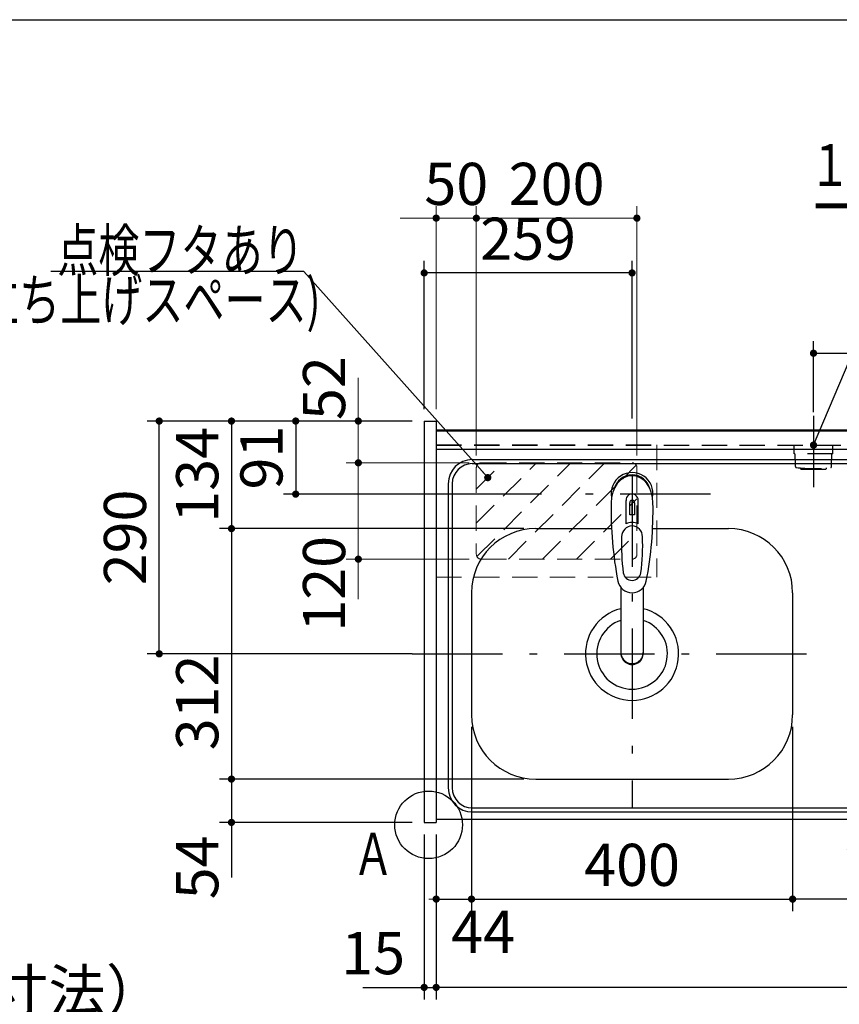
# Model space of a CAD drawing. Units: millimetres. Extents: x 57 to 6060, y -676 to 4222.
# Drawn here: x 1706 to 2727, y 2996 to 4222 of the extents above; entities that cross this region are included whole.
import ezdxf

# ---------------------------------------------------------------- set-up
doc = ezdxf.new("R2010")
doc.units = ezdxf.units.MM
doc.header["$LTSCALE"] = 3.75
doc.linetypes.add('DASHDOT', pattern=[50.5, 30, -9, 2.5, -9])
doc.linetypes.add('HIDDEN', pattern=[12.6, 8.4, -4.2])
for name, color, linetype, lineweight in [('1', 7, 'Continuous', 9), ('10', 3, 'Continuous', 9), ('128', 7, 'Continuous', 9), ('7', 4, 'Continuous', 9)]:
    doc.layers.add(name, color=color, linetype=linetype, lineweight=lineweight)
for name, color, linetype, lineweight, true_color in [('11', 8, 'Continuous', 9, 0x808080), ('2', 136, 'Continuous', 9, 0x008080), ('4', 56, 'Continuous', 9, 0x808000), ('5', 96, 'Continuous', 9, 0x008000), ('6', 16, 'Continuous', 9, 0x800000)]:
    doc.layers.add(name, color=color, linetype=linetype, lineweight=lineweight, true_color=true_color)
doc.styles.get("Standard").update_dxf_attribs({"font": 'txt', "bigfont": 'bigfont'})
doc.styles.add('ＭＳ ゴシック', font='txt')
doc.dimstyles.get("Standard").update_dxf_attribs({"dimtxt": 0.18, "dimasz": 0.18, "dimexe": 0.18, "dimexo": 0.0625, "dimgap": 0.09, "dimtad": 0, "dimtih": 1, "dimtoh": 1, "dimdec": 4, "dimzin": 0, "dimdsep": 46, "dimtxsty": 'Standard', "dimcen": 0.09, "dimadec": 0, "dimazin": 0, "dimtfac": 1, "dimtdec": 4, "dimtofl": 0, "dimtmove": 0, "dimatfit": 3, "dimfxl": 1, "dimtolj": 1, "dimtzin": 0, "dimarcsym": 0})

# ---------------------------------------------------------------- blocks, each defined once
blk = doc.blocks.new('_DOT')
at = {"color": 0}
blk.add_line((-0.5, 0), (-1, 0), dxfattribs=at)
at = {"color": 0, "const_width": 0.5}
blk.add_lwpolyline([(-0.25, 0, 1), (0.25, 0, 1)], format="xyb", close=True, dxfattribs=at)
blk = doc.blocks.new('Dim1')
at = {"layer": '2', "color": 136, "linetype": 'Continuous', "lineweight": 30, "true_color": 0x008080}
for p, q in [((2110, 2659.5), (2110, 2746.25)), ((2210, 2677.5), (2095, 2677.5)), ((2210, 2659.5), (2095, 2659.5))]:
    blk.add_line(p, q, dxfattribs=at)
at = {"layer": '2', "color": 136, "linetype": 'Continuous', "lineweight": 30, "true_color": 0x008080, "xscale": 9, "yscale": 9, "zscale": 9}
for p, rotation in [((2110, 2677.5), 269.9999999999998), ((2110, 2659.5), 89.99999999999959)]:
    blk.add_blockref('_DOT', p, dxfattribs=dict(at, rotation=rotation))
at = {"layer": '2', "color": 136, "linetype": 'Continuous', "lineweight": 9, "true_color": 0x008080, "insert": (2110, 2693.75), "char_height": 52.5, "width": 387.5, "attachment_point": 7, "rotation": 90, "style": 'ＭＳ ゴシック'}
blk.add_mtext('18', dxfattribs=at)
blk = doc.blocks.new('Dim23')
at = {"layer": '1', "color": 7, "linetype": 'Continuous', "lineweight": 30}
for p, q in [((2269, 3341.5), (2269, 3112)), ((2669, 3341.5), (2669, 3112)), ((2269, 3127), (2669, 3127))]:
    blk.add_line(p, q, dxfattribs=at)
at = {"layer": '1', "color": 7, "linetype": 'Continuous', "lineweight": 30, "xscale": 9, "yscale": 9, "zscale": 9}
for p, rotation in [((2269, 3127), 179.9999999999998), ((2669, 3127), 359.9999999999997)]:
    blk.add_blockref('_DOT', p, dxfattribs=dict(at, rotation=rotation))
at = {"layer": '1', "color": 7, "linetype": 'Continuous', "lineweight": 9, "insert": (2469, 3127), "char_height": 52.5, "width": 675, "attachment_point": 8, "style": 'ＭＳ ゴシック'}
blk.add_mtext('400', dxfattribs=at)
blk = doc.blocks.new('Dim24')
at = {"layer": '1', "color": 7, "linetype": 'Continuous', "lineweight": 30}
for p, q in [((2225, 3207.5), (2225, 3002)), ((3395, 3207.5), (3395, 3002)), ((3395, 3017), (2225, 3017))]:
    blk.add_line(p, q, dxfattribs=at)
at = {"layer": '1', "color": 7, "linetype": 'Continuous', "lineweight": 30, "xscale": 9, "yscale": 9, "zscale": 9}
for p, rotation in [((2225, 3017), 179.9999999999998), ((3395, 3017), 359.9999999999997)]:
    blk.add_blockref('_DOT', p, dxfattribs=dict(at, rotation=rotation))
at = {"layer": '1', "color": 7, "linetype": 'Continuous', "lineweight": 9, "insert": (2810, 3017), "char_height": 52.5, "width": 887.5, "attachment_point": 8, "style": 'ＭＳ ゴシック'}
blk.add_mtext('1170', dxfattribs=at)
blk = doc.blocks.new('Dim25')
at = {"layer": '5', "color": 96, "linetype": 'Continuous', "lineweight": 30, "true_color": 0x008000}
for p, q in [((2210, 3737.5), (2210, 3922)), ((2469, 3725.5), (2469, 3922)), ((2469, 3907), (2210, 3907))]:
    blk.add_line(p, q, dxfattribs=at)
at = {"layer": '5', "color": 96, "linetype": 'Continuous', "lineweight": 30, "true_color": 0x008000, "xscale": 9, "yscale": 9, "zscale": 9}
for p, rotation in [((2210, 3907), 179.9999999999998), ((2469, 3907), 359.9999999999997)]:
    blk.add_blockref('_DOT', p, dxfattribs=dict(at, rotation=rotation))
at = {"layer": '5', "color": 96, "linetype": 'Continuous', "lineweight": 9, "true_color": 0x008000, "insert": (2339.5, 3907), "char_height": 52.5, "width": 662.5, "attachment_point": 8, "style": 'ＭＳ ゴシック'}
blk.add_mtext('259', dxfattribs=at)
blk = doc.blocks.new('Dim30')
at = {"layer": '1', "color": 7, "linetype": 'Continuous', "lineweight": 30}
for p, q in [((2269, 3341.5), (2269, 3112)), ((2225, 3207.5), (2225, 3112)), ((2225, 3127), (2296.25, 3127))]:
    blk.add_line(p, q, dxfattribs=at)
at = {"layer": '1', "color": 7, "linetype": 'Continuous', "lineweight": 30, "xscale": 9, "yscale": 9, "zscale": 9}
for p, rotation in [((2225, 3127), 359.9999999999997), ((2269, 3127), 179.9999999999995)]:
    blk.add_blockref('_DOT', p, dxfattribs=dict(at, rotation=rotation))
at = {"layer": '1', "color": 7, "linetype": 'Continuous', "lineweight": 9, "insert": (2243.75, 3112.5), "char_height": 52.5, "width": 437.5, "attachment_point": 1, "style": 'ＭＳ ゴシック'}
blk.add_mtext('44', dxfattribs=at)
blk = doc.blocks.new('Dim34')
at = {"layer": '1', "color": 7, "linetype": 'Continuous', "lineweight": 30}
for p, q in [((2210, 3207.5), (2210, 3002)), ((2225, 3207.5), (2225, 3002)), ((2133.75, 3017), (2225, 3017))]:
    blk.add_line(p, q, dxfattribs=at)
at = {"layer": '1', "color": 7, "linetype": 'Continuous', "lineweight": 30, "xscale": 9, "yscale": 9, "zscale": 9}
for p, rotation in [((2210, 3017), 359.9999999999997), ((2225, 3017), 179.9999999999995)]:
    blk.add_blockref('_DOT', p, dxfattribs=dict(at, rotation=rotation))
at = {"layer": '1', "color": 7, "linetype": 'Continuous', "lineweight": 9, "insert": (2186.25, 3017), "char_height": 52.5, "width": 387.5, "attachment_point": 9, "style": 'ＭＳ ゴシック'}
blk.add_mtext('15', dxfattribs=at)
blk = doc.blocks.new('G7')
at = {"layer": '7', "color": 4, "linetype": 'HIDDEN', "lineweight": 9}
for p, q in [((2275, 3595.4), (2350.1, 3670.5)), ((2275, 3637.8), (2307.7, 3670.5)), ((2275.7, 3553.6), (2392.6, 3670.5)), ((2315, 3550.5), (2435, 3670.5)), ((2357.4, 3550.5), (2474.3, 3667.4)), ((2399.9, 3550.5), (2475, 3625.6)), ((2442.3, 3550.5), (2475, 3583.2))]:
    blk.add_line(p, q, dxfattribs=at)
blk = doc.blocks.new('Dim46')
at = {"layer": '7', "color": 4, "linetype": 'Continuous', "lineweight": 9}
for p, q in [((2275, 3679.5), (2275, 3990.3)), ((2475, 3679.5), (2475, 3990.3)), ((2275, 3975.3), (2475, 3975.3))]:
    blk.add_line(p, q, dxfattribs=at)
at = {"layer": '7', "color": 4, "linetype": 'Continuous', "lineweight": 9, "xscale": 9, "yscale": 9, "zscale": 9}
for p, rotation in [((2275, 3975.3), 179.9999999999998), ((2475, 3975.3), 359.9999999999997)]:
    blk.add_blockref('_DOT', p, dxfattribs=dict(at, rotation=rotation))
at = {"layer": '7', "color": 4, "linetype": 'Continuous', "lineweight": 9, "insert": (2375, 3975.3), "char_height": 52.5, "width": 675, "attachment_point": 8, "style": 'ＭＳ ゴシック'}
blk.add_mtext('200', dxfattribs=at)
blk = doc.blocks.new('Dim47')
at = {"layer": '7', "color": 4, "linetype": 'Continuous', "lineweight": 9}
for p, q in [((2225, 3737.5), (2225, 3990.3)), ((2275, 3679.5), (2275, 3990.3)), ((2180, 3975.3), (2320, 3975.3))]:
    blk.add_line(p, q, dxfattribs=at)
at = {"layer": '7', "color": 4, "linetype": 'Continuous', "lineweight": 9, "xscale": 9, "yscale": 9, "zscale": 9}
for p, rotation in [((2225, 3975.3), 359.9999999999997), ((2275, 3975.3), 179.9999999999995)]:
    blk.add_blockref('_DOT', p, dxfattribs=dict(at, rotation=rotation))
at = {"layer": '7', "color": 4, "linetype": 'Continuous', "lineweight": 9, "insert": (2250, 3975.3), "char_height": 52.5, "width": 425, "attachment_point": 8, "style": 'ＭＳ ゴシック'}
blk.add_mtext('50', dxfattribs=at)
blk = doc.blocks.new('Dim48')
at = {"layer": '7', "color": 4, "linetype": 'Continuous', "lineweight": 9}
for p, q in [((2128, 3776.2), (2128, 3670.5)), ((2195, 3722.5), (2113, 3722.5)), ((2169.2, 3670.5), (2113, 3670.5))]:
    blk.add_line(p, q, dxfattribs=at)
at = {"layer": '7', "color": 4, "linetype": 'Continuous', "lineweight": 9, "xscale": 9, "yscale": 9, "zscale": 9}
for p, rotation in [((2128, 3722.5), 269.9999999999998), ((2128, 3670.5), 89.99999999999959)]:
    blk.add_blockref('_DOT', p, dxfattribs=dict(at, rotation=rotation))
at = {"layer": '7', "color": 4, "linetype": 'Continuous', "lineweight": 9, "insert": (2128, 3723.8), "char_height": 52.5, "width": 425, "attachment_point": 7, "rotation": 90, "style": 'ＭＳ ゴシック'}
blk.add_mtext('52', dxfattribs=at)
blk = doc.blocks.new('Dim49')
at = {"layer": '7', "color": 4, "linetype": 'Continuous', "lineweight": 9}
for p, q in [((2266, 3670.5), (2113, 3670.5)), ((2128, 3670.5), (2128, 3500.6)), ((2266, 3550.5), (2113, 3550.5))]:
    blk.add_line(p, q, dxfattribs=at)
at = {"layer": '7', "color": 4, "linetype": 'Continuous', "lineweight": 9, "xscale": 9, "yscale": 9, "zscale": 9}
for p, rotation in [((2128, 3670.5), 89.99999999999991), ((2128, 3550.5), 269.9999999999998)]:
    blk.add_blockref('_DOT', p, dxfattribs=dict(at, rotation=rotation))
at = {"layer": '7', "color": 4, "linetype": 'Continuous', "lineweight": 9, "insert": (2128, 3579.4), "char_height": 52.5, "width": 637.5, "attachment_point": 9, "rotation": 90, "style": 'ＭＳ ゴシック'}
blk.add_mtext('120', dxfattribs=at)
blk = doc.blocks.new('Dim50')
at = {"layer": '1', "color": 7, "linetype": 'Continuous', "lineweight": 30}
for p, q in [((2195, 3722.5), (1955, 3722.5)), ((1970, 3722.5), (1970, 3588.5)), ((2334, 3588.5), (1955, 3588.5))]:
    blk.add_line(p, q, dxfattribs=at)
at = {"layer": '1', "color": 7, "linetype": 'Continuous', "lineweight": 30, "xscale": 9, "yscale": 9, "zscale": 9}
for p, rotation in [((1970, 3722.5), 89.99999999999991), ((1970, 3588.5), 269.9999999999998)]:
    blk.add_blockref('_DOT', p, dxfattribs=dict(at, rotation=rotation))
at = {"layer": '1', "color": 7, "linetype": 'Continuous', "lineweight": 9, "insert": (1970, 3655.5), "char_height": 52.5, "width": 650, "attachment_point": 8, "rotation": 90, "style": 'ＭＳ ゴシック'}
blk.add_mtext('134', dxfattribs=at)
blk = doc.blocks.new('Dim51')
at = {"layer": '1', "color": 7, "linetype": 'Continuous', "lineweight": 30}
for p, q in [((2195, 3722.5), (1865, 3722.5)), ((1880, 3432.5), (1880, 3722.5)), ((2195, 3432.5), (1865, 3432.5))]:
    blk.add_line(p, q, dxfattribs=at)
at = {"layer": '1', "color": 7, "linetype": 'Continuous', "lineweight": 30, "xscale": 9, "yscale": 9, "zscale": 9}
for p, rotation in [((1880, 3722.5), 89.99999999999991), ((1880, 3432.5), 269.9999999999998)]:
    blk.add_blockref('_DOT', p, dxfattribs=dict(at, rotation=rotation))
at = {"layer": '1', "color": 7, "linetype": 'Continuous', "lineweight": 9, "insert": (1880, 3577.5), "char_height": 52.5, "width": 675, "attachment_point": 8, "rotation": 90, "style": 'ＭＳ ゴシック'}
blk.add_mtext('290', dxfattribs=at)
blk = doc.blocks.new('Dim52')
at = {"layer": '1', "color": 7, "linetype": 'Continuous', "lineweight": 30}
for p, q in [((2334, 3588.5), (1955, 3588.5)), ((1970, 3588.5), (1970, 3276.5)), ((2334, 3276.5), (1955, 3276.5))]:
    blk.add_line(p, q, dxfattribs=at)
at = {"layer": '1', "color": 7, "linetype": 'Continuous', "lineweight": 30, "xscale": 9, "yscale": 9, "zscale": 9}
for p, rotation in [((1970, 3588.5), 89.99999999999991), ((1970, 3276.5), 269.9999999999998)]:
    blk.add_blockref('_DOT', p, dxfattribs=dict(at, rotation=rotation))
at = {"layer": '1', "color": 7, "linetype": 'Continuous', "lineweight": 9, "insert": (1970, 3372), "char_height": 52.5, "width": 675, "attachment_point": 8, "rotation": 90, "style": 'ＭＳ ゴシック'}
blk.add_mtext('312', dxfattribs=at)
blk = doc.blocks.new('Dim53')
at = {"layer": '1', "color": 7, "linetype": 'Continuous', "lineweight": 30}
for p, q in [((2334, 3276.5), (1955, 3276.5)), ((1970, 3276.5), (1970, 3153.75)), ((2195, 3222.5), (1955, 3222.5))]:
    blk.add_line(p, q, dxfattribs=at)
at = {"layer": '1', "color": 7, "linetype": 'Continuous', "lineweight": 30, "xscale": 9, "yscale": 9, "zscale": 9}
for p, rotation in [((1970, 3276.5), 89.99999999999991), ((1970, 3222.5), 269.9999999999998)]:
    blk.add_blockref('_DOT', p, dxfattribs=dict(at, rotation=rotation))
at = {"layer": '1', "color": 7, "linetype": 'Continuous', "lineweight": 9, "insert": (1970, 3206.25), "char_height": 52.5, "width": 437.5, "attachment_point": 9, "rotation": 90, "style": 'ＭＳ ゴシック'}
blk.add_mtext('54', dxfattribs=at)
blk = doc.blocks.new('Dim54')
at = {"layer": '5', "color": 96, "linetype": 'Continuous', "lineweight": 30, "true_color": 0x008000}
for p, q in [((2195, 3722.5), (2035, 3722.5)), ((2050, 3722.5), (2050, 3631.5)), ((2356, 3631.5), (2035, 3631.5))]:
    blk.add_line(p, q, dxfattribs=at)
at = {"layer": '5', "color": 96, "linetype": 'Continuous', "lineweight": 30, "true_color": 0x008000, "xscale": 9, "yscale": 9, "zscale": 9}
for p, rotation in [((2050, 3722.5), 89.99999999999991), ((2050, 3631.5), 269.9999999999998)]:
    blk.add_blockref('_DOT', p, dxfattribs=dict(at, rotation=rotation))
at = {"layer": '5', "color": 96, "linetype": 'Continuous', "lineweight": 9, "true_color": 0x008000, "insert": (2050, 3677), "char_height": 52.5, "width": 350, "attachment_point": 8, "rotation": 90, "style": 'ＭＳ ゴシック'}
blk.add_mtext('91', dxfattribs=at)
blk = doc.blocks.new('Dim57')
at = {"layer": '10', "color": 3, "linetype": 'Continuous', "lineweight": 30}
for p, q in [((1306, 2693.5), (1306, 2985)), ((1310, 2697.2), (1310, 2985)), ((1306, 2970), (1740, 2970))]:
    blk.add_line(p, q, dxfattribs=at)
at = {"layer": '10', "color": 3, "linetype": 'Continuous', "lineweight": 30, "xscale": 9, "yscale": 9, "zscale": 9}
for p, rotation in [((1310, 2970), 359.9999999999997), ((1306, 2970), 179.9999999999998)]:
    blk.add_blockref('_DOT', p, dxfattribs=dict(at, rotation=rotation))
at = {"layer": '10', "color": 3, "linetype": 'Continuous', "lineweight": 9, "insert": (1320, 2970), "char_height": 52.5, "width": 2609.524, "attachment_point": 7, "style": 'ＭＳ ゴシック'}
blk.add_mtext('4(幕板チリ寸法）', dxfattribs=at)
blk = doc.blocks.new('Dim62')
at = {"layer": '11', "color": 8, "linetype": 'Continuous', "lineweight": 30, "true_color": 0x808080}
for p, q in [((2669, 3255.2), (2669, 3111.9)), ((2917, 3257.9), (2917, 3111.9)), ((2917, 3126.9), (2669, 3126.9))]:
    blk.add_line(p, q, dxfattribs=at)
at = {"layer": '11', "color": 8, "linetype": 'Continuous', "lineweight": 30, "true_color": 0x808080, "xscale": 9, "yscale": 9, "zscale": 9}
for p, rotation in [((2669, 3126.9), 179.9999999999998), ((2917, 3126.9), 359.9999999999997)]:
    blk.add_blockref('_DOT', p, dxfattribs=dict(at, rotation=rotation))
at = {"layer": '11', "color": 8, "linetype": 'Continuous', "lineweight": 9, "true_color": 0x808080, "insert": (2793, 3126.9), "char_height": 52.5, "width": 675, "attachment_point": 8, "style": 'ＭＳ ゴシック'}
blk.add_mtext('248', dxfattribs=at)
blk = doc.blocks.new('Dim70')
at = {"layer": '4', "color": 56, "linetype": 'Continuous', "lineweight": 30, "true_color": 0x808000}
for p, q in [((2695, 3733.6), (2695, 3822)), ((3295, 3736.9), (3295, 3822)), ((2695, 3807), (3295, 3807))]:
    blk.add_line(p, q, dxfattribs=at)
at = {"layer": '4', "color": 56, "linetype": 'Continuous', "lineweight": 30, "true_color": 0x808000, "xscale": 9, "yscale": 9, "zscale": 9}
for p, rotation in [((2695, 3807), 179.9999999999998), ((3295, 3807), 359.9999999999997)]:
    blk.add_blockref('_DOT', p, dxfattribs=dict(at, rotation=rotation))
at = {"layer": '4', "color": 56, "linetype": 'Continuous', "lineweight": 9, "true_color": 0x808000, "insert": (2995, 3807), "char_height": 52.5, "width": 662.5, "attachment_point": 8, "style": 'ＭＳ ゴシック'}
blk.add_mtext('600', dxfattribs=at)

msp = doc.modelspace()

# ---------------------------------------------------------------- linework, layer by layer
at = {"layer": '1', "color": 7, "linetype": 'Continuous', "lineweight": 30}
for p, q in [((210, 4222.5), (6060, 4222.5)), ((2210, 3722.5), (2210, 3222.5)), ((2210, 3722.5), (2225, 3722.5)), ((2225, 3722.5), (2225, 3222.5)), ((2225, 3711.5), (3395, 3711.5)), ((2225, 3710.5), (3395, 3710.5)), ((2225, 3226.5), (3395, 3226.5)), ((2210, 3222.5), (2225, 3222.5))]:
    msp.add_line(p, q, dxfattribs=at)
at = {"layer": '1', "color": 7, "linetype": 'HIDDEN', "lineweight": 30}
msp.add_line((2225, 3692.5), (3395, 3692.5), dxfattribs=at)
at = {"layer": '1', "color": 7, "linetype": 'Continuous', "lineweight": 30}
msp.add_circle((2215.542, 3219.5), 42.134, dxfattribs=at)
at = {"layer": '128', "color": 7, "linetype": 'DASHDOT', "lineweight": 30}
for p, q in [((2469, 3653.395), (2469, 3240.5)), ((2566.805, 3631.5), (2388.434, 3631.5))]:
    msp.add_line(p, q, dxfattribs=at)
at = {"layer": '128', "color": 7, "linetype": 'Continuous', "lineweight": 30}
for p, q in [((2461.45, 3594.66), (2461.45, 3623.364)), ((2466, 3605.536), (2466, 3620.69)), ((2468.5, 3623.981), (2468.5, 3605.681)), ((2469.5, 3605.681), (2469.5, 3623.981)), ((2472, 3620.69), (2472, 3605.536)), ((2476.55, 3594.66), (2476.55, 3623.364)), ((2455.002, 3515.308), (2455.001, 3433.37)), ((2483.002, 3515.312), (2483, 3433.37))]:
    msp.add_line(p, q, dxfattribs=at)
for centre, radius, start, end in [((2469, 3632.386), 26, 348.678925, 191.321075), ((2469, 3632.386), 23, 14.251786, 165.748214), ((2469, 3623.943), 7.572, 355.615258, 184.384742), ((2902.895, 3610.822), 460, 178.776611, 190.986702), ((2469, 3621.006), 3.017, 99.540746, 186.015411), ((2469, 3621.006), 3.017, 353.984589, 80.459254), ((2035.105, 3610.822), 460, 349.013298, 1.223389), ((2469, 3577.431), 18.81, 66.336013, 113.663987), ((2469, 3575.443), 30.243, 90.947314, 95.692987), ((2469, 3575.443), 30.243, 84.307013, 89.052686), ((2705.774, 3567.468), 250, 177.52217, 187.819435), ((2232.226, 3567.468), 250, 352.180565, 2.47783), ((2469, 3534.939), 11.002, 187.749272, 352.250728), ((2469, 3526.648), 18.016, 191.182254, 348.817746)]:
    msp.add_arc(centre, radius, start, end, dxfattribs=at)
for centre, major_axis, ratio, start_param, end_param in [((2469, 3620.643), (0, -33.818), 0.76883042, 1.57079633, 4.71238898), ((2469, 3578.277), (0, -13.725), 0.94663546, 1.57079633, 4.71238898), ((2469, 3434.365), (0, -14.081), 0.99420125, -1.5708, 1.57079633), ((2469, 3433.37), (0, -14.081), 0.99420125, -1.5708, 1.57079633)]:
    msp.add_ellipse(centre, major_axis=major_axis, ratio=ratio, start_param=start_param, end_param=end_param, dxfattribs=at)
at = {"layer": '6', "color": 16, "linetype": 'Continuous', "lineweight": 30, "true_color": 0x800000}
for p, q in [((2225, 3711.5), (2225, 3226.5)), ((2225, 3711.5), (3394, 3711.5)), ((2225, 3687.5), (3394, 3687.5)), ((2270, 3674.5), (3349, 3674.5)), ((2270, 3669.5), (3350, 3669.5)), ((2240, 3644.5), (2240, 3265.5)), ((2245, 3644.5), (2245, 3265.5)), ((2349, 3588.5), (2443.437, 3588.5)), ((2494.563, 3588.5), (2589, 3588.5)), ((2269, 3508.5), (2269, 3356.5)), ((2669, 3508.5), (2669, 3356.5)), ((2349, 3276.5), (2589, 3276.5)), ((2270, 3240.5), (3350, 3240.5)), ((2225, 3226.5), (3394, 3226.5)), ((2270, 3235.5), (3349, 3235.5))]:
    msp.add_line(p, q, dxfattribs=at)
at = {"layer": '6', "color": 16, "linetype": 'DASHDOT', "lineweight": 30, "true_color": 0x800000}
msp.add_line((2195, 3432.5), (2706.467, 3432.5), dxfattribs=at)
at = {"layer": '6', "color": 16, "linetype": 'Continuous', "lineweight": 30, "true_color": 0x800000}
msp.add_lwpolyline([(2289.223, 3652.002), (2060, 3909), (1745, 3909)], dxfattribs=at)
for centre, radius, start, end in [((2270, 3644.5), 30, 90, 180), ((2270, 3644.5), 25, 90, 180), ((2349, 3508.5), 80, 90, 180), ((2589, 3508.5), 80, 0, 90), ((2469, 3432.5), 58, 103.966529, 76.030694), ((2469, 3432.5), 44, 108.551144, 71.445591), ((2349, 3356.5), 80, 180, 270), ((2589, 3356.5), 80, 270, 0), ((2270, 3265.5), 30, 180, 270), ((2270, 3265.5), 25, 180, 270)]:
    msp.add_arc(centre, radius, start, end, dxfattribs=at)
at = {"layer": '7', "color": 4, "linetype": 'DASHDOT', "lineweight": 30}
msp.add_line((2695, 3729), (2695, 3640), dxfattribs=at)
at = {"layer": '7', "color": 4, "linetype": 'HIDDEN', "lineweight": 9}
for p, q in [((2225, 3528), (2225, 3693)), ((2225, 3693), (2500, 3693)), ((2500, 3693), (2500, 3528)), ((2281, 3670.5), (2469, 3670.5)), ((2275, 3664.5), (2275, 3556.5)), ((2475, 3664.5), (2475, 3556.5)), ((2281, 3550.5), (2469, 3550.5)), ((2225, 3528), (2500, 3528))]:
    msp.add_line(p, q, dxfattribs=at)
at = {"layer": '7', "color": 4, "linetype": 'HIDDEN', "lineweight": 30}
for p, q in [((2671, 3681.5), (2671, 3692.5)), ((2719, 3681.5), (2719, 3692.5)), ((2719, 3681.5), (2671, 3681.5)), ((2672.477, 3665.754), (2672, 3681.5)), ((2717.523, 3665.754), (2718, 3681.5)), ((2679, 3662.5), (2679, 3664.098)), ((2679, 3662.5), (2711, 3662.5)), ((2711, 3662.5), (2711, 3664.098))]:
    msp.add_line(p, q, dxfattribs=at)
at = {"layer": '7', "color": 4, "linetype": 'Continuous', "lineweight": 30}
msp.add_lwpolyline([(2695, 3692.5), (2778.038, 3888.073)], dxfattribs=at)
at = {"layer": '7', "color": 4, "linetype": 'HIDDEN', "lineweight": 9}
for centre, start, end in [((2281, 3664.5), 90, 180), ((2469, 3664.5), 0, 90), ((2281, 3556.5), 180, 270), ((2469, 3556.5), 270, 0)]:
    msp.add_arc(centre, 6, start, end, dxfattribs=at)
at = {"layer": '7', "color": 4, "linetype": 'HIDDEN', "lineweight": 30}
for centre, radius, start, end in [((2673.477, 3665.784), 1, 181.735705, 265.078432), ((2695, 3817.209), 153.945, 261.930795, 278.069205), ((2716.523, 3665.784), 1, 274.921568, 358.264295)]:
    msp.add_arc(centre, radius, start, end, dxfattribs=at)

# ---------------------------------------------------------------- block references
at = {"layer": '6', "color": 16, "linetype": 'Continuous', "lineweight": 30, "true_color": 0x800000, "xscale": 9, "yscale": 9, "zscale": 9, "rotation": 311.730587510712}
msp.add_blockref('_DOT', (2289.223, 3652.002), dxfattribs=at)
at = {"layer": '7', "color": 4, "linetype": 'Continuous', "lineweight": 30, "xscale": 9, "yscale": 9, "zscale": 9, "rotation": 246.9945067893016}
msp.add_blockref('_DOT', (2695, 3692.5), dxfattribs=at)
at = {"layer": '7'}
msp.add_blockref('G7', (0, 0), dxfattribs=at)

# ---------------------------------------------------------------- texts
at = {"layer": '1', "color": 7, "linetype": 'Continuous', "lineweight": 9, "insert": (2121, 3157), "char_height": 52.5, "width": 47.57344, "attachment_point": 7}
msp.add_mtext('{\\fＭＳ ゴシック;\\W0.714286;Ａ}', dxfattribs=at)
at = {"layer": '4', "color": 56, "linetype": 'Continuous', "lineweight": 9, "true_color": 0x808000, "char_height": 52.5}
for s, insert, width, attachment_point in [('{\\fＭＳ ゴシック;\\W0.714286;１００Ｖ\u3000１５Ａ}', (2689.951, 4015.187), 520.98224, 7), ('{\\fＭＳ ゴシック;\\W0.714286;一次電源接続位置}', (2899.951, 4015.187), 544.52009, 2), ('{\\fＭＳ ゴシック;\\W0.714286;(給水立ち上げスペース)}', (1807.827, 3899.682), 729.58589, 2)]:
    msp.add_mtext(s, dxfattribs=dict(at, insert=insert, width=width, attachment_point=attachment_point))
at = {"layer": '6', "color": 16, "linetype": 'Continuous', "lineweight": 9, "true_color": 0x800000, "insert": (2060, 3909), "char_height": 52.5, "width": 393.42265, "attachment_point": 9}
msp.add_mtext('{\\fＭＳ ゴシック;\\W0.714286;点検フタあり}', dxfattribs=at)

# ---------------------------------------------------------------- dimensions: what is measured, and where the dimension line sits
at = {"layer": '1', "color": 7, "linetype": 'Continuous', "lineweight": 30}
for base, p1, p2, picture, middle in [((1970, 3588.5), (2210, 3722.5), (2349, 3588.5), 'Dim50', (1970, 3655.5)), ((1970, 3276.5), (2349, 3588.5), (2349, 3276.5), 'Dim52', (1970, 3372.026)), ((1970, 3222.5), (2349, 3276.5), (2210, 3222.5), 'Dim53', (1970, 3180))]:
    dim = msp.add_linear_dim(base=base, p1=p1, p2=p2, angle=270, dimstyle='Standard', override={"dimscale": 1, "dimtxt": 52.5, "dimasz": 9, "dimexe": 15, "dimexo": 15, "dimgap": 0, "dimtad": 1, "dimtih": 0, "dimtoh": 0, "dimdec": 2, "dimzin": 8, "dimtxsty": 'ＭＳ ゴシック', "dimblk1": 'DOT', "dimblk2": 'DOT', "dimsah": 1, "dimse1": 0, "dimse2": 0, "dimtix": 0, "dimtofl": 1, "dimtmove": 1, "dimatfit": 2, "dimtzin": 8}, dxfattribs=at)
    dim.commit()
    dim.dimension.update_dxf_attribs({"geometry": picture, "text_midpoint": middle, "dimtype": 160, "text_rotation": 90})
for base, p1, p2, angle, picture, middle in [((1880, 3722.5), (2210, 3432.5), (2210, 3722.5), 90, 'Dim51', (1880, 3577.5)), ((2225, 3017), (3395, 3222.5), (2225, 3222.5), 180, 'Dim24', (2810, 3017))]:
    dim = msp.add_linear_dim(base=base, p1=p1, p2=p2, angle=angle, dimstyle='Standard', override={"dimscale": 1, "dimtxt": 52.5, "dimasz": 9, "dimexe": 15, "dimexo": 15, "dimgap": 0, "dimtad": 1, "dimtih": 0, "dimtoh": 0, "dimdec": 2, "dimzin": 8, "dimtxsty": 'ＭＳ ゴシック', "dimblk1": 'DOT', "dimblk2": 'DOT', "dimsah": 1, "dimse1": 0, "dimse2": 0, "dimtix": 0, "dimtofl": 1, "dimtmove": 1, "dimatfit": 2, "dimtzin": 8}, dxfattribs=at)
    dim.commit()
    dim.dimension.update_dxf_attribs({"geometry": picture, "text_midpoint": middle, "dimtype": 160})
for base, p1, p2, override, picture, middle in [((2669, 3127), (2269, 3356.5), (2669, 3356.5), {"dimscale": 1, "dimtxt": 52.5, "dimasz": 9, "dimexe": 15, "dimexo": 15, "dimgap": 0, "dimtad": 1, "dimtih": 0, "dimtoh": 0, "dimdec": 2, "dimzin": 8, "dimtxsty": 'ＭＳ ゴシック', "dimblk1": 'DOT', "dimblk2": 'DOT', "dimsah": 1, "dimse1": 0, "dimse2": 0, "dimtix": 0, "dimtofl": 1, "dimtmove": 1, "dimatfit": 2, "dimtzin": 8}, 'Dim23', (2469, 3127)), ((2269, 3127), (2225, 3222.5), (2269, 3356.5), {"dimscale": 1, "dimtxt": 52.5, "dimasz": 9, "dimexe": 15, "dimexo": 15, "dimgap": 0, "dimtad": 1, "dimtih": 0, "dimtoh": 0, "dimdec": 2, "dimzin": 8, "dimtxsty": 'ＭＳ ゴシック', "dimblk1": 'DOT', "dimblk2": 'DOT', "dimsah": 1, "dimse1": 0, "dimse2": 0, "dimtix": 0, "dimtofl": 1, "dimtmove": 2, "dimatfit": 2, "dimtzin": 8}, 'Dim30', (2270, 3086.25)), ((2225, 3017), (2210, 3222.5), (2225, 3222.5), {"dimscale": 1, "dimtxt": 52.5, "dimasz": 9, "dimexe": 15, "dimexo": 15, "dimgap": 0, "dimtad": 1, "dimtih": 0, "dimtoh": 0, "dimdec": 2, "dimzin": 8, "dimtxsty": 'ＭＳ ゴシック', "dimblk1": 'DOT', "dimblk2": 'DOT', "dimsah": 1, "dimse1": 0, "dimse2": 0, "dimtix": 0, "dimtofl": 1, "dimtmove": 1, "dimatfit": 2, "dimtzin": 8}, 'Dim34', (2160, 3017))]:
    dim = msp.add_linear_dim(base=base, p1=p1, p2=p2, dimstyle='Standard', override=override, dxfattribs=at)
    dim.commit()
    dim.dimension.update_dxf_attribs({"geometry": picture, "text_midpoint": middle, "dimtype": 160})
at = {"layer": '10', "color": 3, "linetype": 'Continuous', "lineweight": 30}
dim = msp.add_linear_dim(base=(1310, 2970), p1=(1306, 2678.5), p2=(1310, 2682.229), dimstyle='Standard', override={"dimscale": 1, "dimtxt": 52.5, "dimasz": 9, "dimexe": 15, "dimexo": 15, "dimgap": 0, "dimtad": 1, "dimtih": 0, "dimtoh": 0, "dimdec": 2, "dimzin": 8, "dimtxsty": 'ＭＳ ゴシック', "dimblk1": 'DOT', "dimblk2": 'DOT', "dimsah": 1, "dimse1": 0, "dimse2": 0, "dimtix": 0, "dimtofl": 1, "dimtmove": 1, "dimatfit": 2, "dimtzin": 8}, dxfattribs=at)
dim.commit()
dim.dimension.update_dxf_attribs({"geometry": 'Dim57', "text_midpoint": (1530, 2970), "dimtype": 160, "text_rotation": 360})
at = {"layer": '11', "color": 8, "linetype": 'Continuous', "lineweight": 30, "true_color": 0x808080}
dim = msp.add_linear_dim(base=(2669, 3126.94), p1=(2917, 3272.944), p2=(2669, 3270.215), angle=180, dimstyle='Standard', override={"dimscale": 1, "dimtxt": 52.5, "dimasz": 9, "dimexe": 15, "dimexo": 15, "dimgap": 0, "dimtad": 1, "dimtih": 0, "dimtoh": 0, "dimdec": 2, "dimzin": 8, "dimtxsty": 'ＭＳ ゴシック', "dimblk1": 'DOT', "dimblk2": 'DOT', "dimsah": 1, "dimse1": 0, "dimse2": 0, "dimtix": 0, "dimtofl": 1, "dimtmove": 1, "dimatfit": 2, "dimtzin": 8}, dxfattribs=at)
dim.commit()
dim.dimension.update_dxf_attribs({"geometry": 'Dim62', "text_midpoint": (2793, 3126.94), "dimtype": 160, "text_rotation": 360})
at = {"layer": '2', "color": 136, "linetype": 'Continuous', "lineweight": 30, "true_color": 0x008080}
dim = msp.add_linear_dim(base=(2110, 2677.5), p1=(2225, 2659.5), p2=(2225, 2677.5), angle=90, dimstyle='Standard', override={"dimscale": 1, "dimtxt": 52.5, "dimasz": 9, "dimexe": 15, "dimexo": 15, "dimgap": 0, "dimtad": 1, "dimtih": 0, "dimtoh": 0, "dimdec": 2, "dimzin": 8, "dimtxsty": 'ＭＳ ゴシック', "dimblk1": 'DOT', "dimblk2": 'DOT', "dimsah": 1, "dimse1": 0, "dimse2": 0, "dimtix": 0, "dimtofl": 1, "dimtmove": 1, "dimatfit": 2, "dimtzin": 8}, dxfattribs=at)
dim.commit()
dim.dimension.update_dxf_attribs({"geometry": 'Dim1', "text_midpoint": (2110, 2720), "dimtype": 160})
at = {"layer": '4', "color": 56, "linetype": 'Continuous', "lineweight": 30, "true_color": 0x808000}
dim = msp.add_linear_dim(base=(3295, 3807), p1=(2695, 3718.596), p2=(3295, 3721.903), dimstyle='Standard', override={"dimscale": 1, "dimtxt": 52.5, "dimasz": 9, "dimexe": 15, "dimexo": 15, "dimgap": 0, "dimtad": 1, "dimtih": 0, "dimtoh": 0, "dimdec": 2, "dimzin": 8, "dimtxsty": 'ＭＳ ゴシック', "dimblk1": 'DOT', "dimblk2": 'DOT', "dimsah": 1, "dimse1": 0, "dimse2": 0, "dimtix": 0, "dimtofl": 1, "dimtmove": 1, "dimatfit": 2, "dimtzin": 8}, dxfattribs=at)
dim.commit()
dim.dimension.update_dxf_attribs({"geometry": 'Dim70', "text_midpoint": (2995, 3807), "dimtype": 160})
at = {"layer": '5', "color": 96, "linetype": 'Continuous', "lineweight": 30, "true_color": 0x008000}
dim = msp.add_linear_dim(base=(2210, 3907), p1=(2469, 3710.5), p2=(2210, 3722.5), angle=180, dimstyle='Standard', override={"dimscale": 1, "dimtxt": 52.5, "dimasz": 9, "dimexe": 15, "dimexo": 15, "dimgap": 0, "dimtad": 1, "dimtih": 0, "dimtoh": 0, "dimdec": 2, "dimzin": 8, "dimtxsty": 'ＭＳ ゴシック', "dimblk1": 'DOT', "dimblk2": 'DOT', "dimsah": 1, "dimse1": 0, "dimse2": 0, "dimtix": 0, "dimtofl": 1, "dimtmove": 1, "dimatfit": 2, "dimtzin": 8}, dxfattribs=at)
dim.commit()
dim.dimension.update_dxf_attribs({"geometry": 'Dim25', "text_midpoint": (2339.5, 3907), "dimtype": 160})
dim = msp.add_linear_dim(base=(2050, 3631.5), p1=(2210, 3722.5), p2=(2371, 3631.5), angle=270, dimstyle='Standard', override={"dimscale": 1, "dimtxt": 52.5, "dimasz": 9, "dimexe": 15, "dimexo": 15, "dimgap": 0, "dimtad": 1, "dimtih": 0, "dimtoh": 0, "dimdec": 2, "dimzin": 8, "dimtxsty": 'ＭＳ ゴシック', "dimblk1": 'DOT', "dimblk2": 'DOT', "dimsah": 1, "dimse1": 0, "dimse2": 0, "dimtix": 0, "dimtofl": 1, "dimtmove": 1, "dimatfit": 2, "dimtzin": 8}, dxfattribs=at)
dim.commit()
dim.dimension.update_dxf_attribs({"geometry": 'Dim54', "text_midpoint": (2050, 3677), "dimtype": 160, "text_rotation": 90})
at = {"layer": '7', "color": 4, "linetype": 'Continuous', "lineweight": 9}
for base, p1, p2, picture, middle in [((2127.986, 3670.5), (2210, 3722.5), (2184.153, 3670.5), 'Dim48', (2127.986, 3750)), ((2127.986, 3550.5), (2281, 3670.5), (2281, 3550.5), 'Dim49', (2127.986, 3540))]:
    dim = msp.add_linear_dim(base=base, p1=p1, p2=p2, angle=270, dimstyle='Standard', override={"dimscale": 1, "dimtxt": 52.5, "dimasz": 9, "dimexe": 15, "dimexo": 15, "dimgap": 0, "dimtad": 1, "dimtih": 0, "dimtoh": 0, "dimdec": 2, "dimzin": 8, "dimtxsty": 'ＭＳ ゴシック', "dimblk1": 'DOT', "dimblk2": 'DOT', "dimsah": 1, "dimse1": 0, "dimse2": 0, "dimtix": 0, "dimtofl": 1, "dimtmove": 1, "dimatfit": 2, "dimtzin": 8}, dxfattribs=at)
    dim.commit()
    dim.dimension.update_dxf_attribs({"geometry": picture, "text_midpoint": middle, "dimtype": 160, "text_rotation": 90})
for base, p1, p2, picture, middle in [((2475, 3975.282), (2275, 3664.5), (2475, 3664.5), 'Dim46', (2375, 3975.282)), ((2275, 3975.282), (2225, 3722.5), (2275, 3664.5), 'Dim47', (2250, 3975.282))]:
    dim = msp.add_linear_dim(base=base, p1=p1, p2=p2, dimstyle='Standard', override={"dimscale": 1, "dimtxt": 52.5, "dimasz": 9, "dimexe": 15, "dimexo": 15, "dimgap": 0, "dimtad": 1, "dimtih": 0, "dimtoh": 0, "dimdec": 2, "dimzin": 8, "dimtxsty": 'ＭＳ ゴシック', "dimblk1": 'DOT', "dimblk2": 'DOT', "dimsah": 1, "dimse1": 0, "dimse2": 0, "dimtix": 0, "dimtofl": 1, "dimtmove": 1, "dimatfit": 2, "dimtzin": 8}, dxfattribs=at)
    dim.commit()
    dim.dimension.update_dxf_attribs({"geometry": picture, "text_midpoint": middle, "dimtype": 160})

doc.saveas('drawing.dxf')
